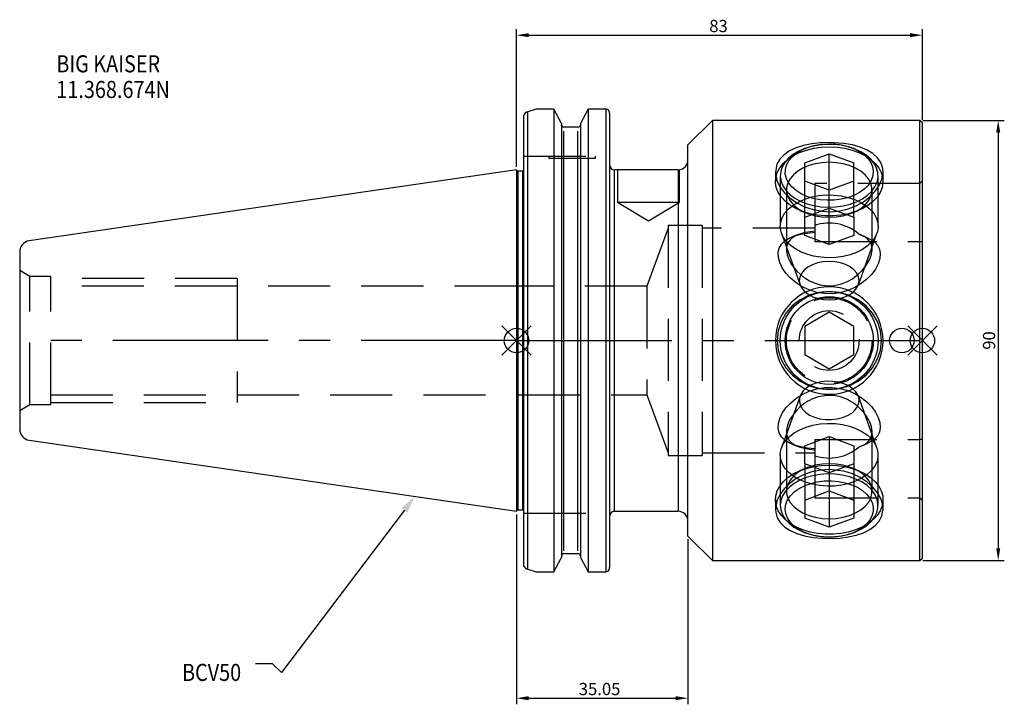
# Model space of a CAD drawing. Extents: x -102 to 100, y -74 to 66.
import ezdxf

# ---------------------------------------------------------------- set-up
doc = ezdxf.new("R2010")
doc.units = 0
doc.linetypes.add('CENTER', pattern=[50.8, 31.75, -6.35, 6.35, -6.35])
doc.linetypes.add('DASHED', pattern=[19.05, 12.7, -6.35])
doc.layers.get('0').update_dxf_attribs({"linetype": 'CONTINUOUS'})
doc.layers.get('DEFPOINTS').update_dxf_attribs({"linetype": 'CONTINUOUS'})
for name, color, linetype in [('1', 4, 'CONTINUOUS'), ('3', 1, 'DASHED'), ('4', 2, 'CENTER'), ('SK1', 4, 'CONTINUOUS'), ('SK2', 7, 'CONTINUOUS'), ('SK3', 1, 'DASHED'), ('SK4', 2, 'CENTER'), ('SK6', 5, 'CONTINUOUS')]:
    doc.layers.add(name, color=color, linetype=linetype)
doc.dimstyles.new('ISO-25', dxfattribs={"dimtxt": 2.5, "dimasz": 2.5, "dimexe": 1.25, "dimexo": 0.625, "dimtad": 1, "dimcen": 2.5, "dimazin": 3, "dimtfac": 1, "dimtmove": 0, "dimatfit": 3})

# ---------------------------------------------------------------- blocks, each defined once
blk = doc.blocks.new('*U0')
at = {"layer": 'SK6', "width": 0.85}
for s, p in [('BIG KAISER', (-50, 78.25)), ('11.368.674N', (-50, 73))]:
    blk.add_text(s, height=3.5, dxfattribs=at).set_placement(p)
blk = doc.blocks.new('*U2')
at = {"layer": 'SK6', "width": 0.85}
blk.add_text('BCV50', height=3.5, dxfattribs=at).set_placement((-85.96, -67.07))
blk = doc.blocks.new('*D4')
at = {"layer": 'DEFPOINTS', "color": 0}
for p in [(0, -34.93), (35.05, -40), (35.05, -73.16)]:
    blk.add_point(p, dxfattribs=at)
at = {"layer": 'SK2', "color": 0}
for p, q in [((0, -35.55), (0, -74.41)), ((35.05, -40.62), (35.05, -74.41)), ((2.5, -73.16), (32.55, -73.16))]:
    blk.add_line(p, q, dxfattribs=at)
for points in [[(2.5, -72.74), (2.5, -73.57), (0, -73.16)], [(32.55, -73.57), (32.55, -72.74), (35.05, -73.16)]]:
    blk.add_solid(points, dxfattribs=at)
at = {"layer": 'SK2', "color": 0, "linetype": 'CONTINUOUS'}
blk.add_text('35.05', height=2.5, dxfattribs=at).set_placement((12.73, -72.53))
blk = doc.blocks.new('*D5')
at = {"layer": 'DEFPOINTS', "color": 0}
for p in [(83, 62.46), (83, 44.5), (0, 34.92)]:
    blk.add_point(p, dxfattribs=at)
at = {"layer": 'SK2', "color": 0}
for p, q in [((0, 35.55), (0, 63.71)), ((2.5, 62.46), (80.5, 62.46)), ((83, 45.12), (83, 63.71))]:
    blk.add_line(p, q, dxfattribs=at)
for points in [[(2.5, 62.88), (2.5, 62.05), (0, 62.46)], [(80.5, 62.05), (80.5, 62.88), (83, 62.46)]]:
    blk.add_solid(points, dxfattribs=at)
at = {"layer": 'SK2', "color": 0, "linetype": 'CONTINUOUS'}
blk.add_text('83', height=2.5, dxfattribs=at).set_placement((39.42, 63.09))
blk = doc.blocks.new('_FILLED')
at = {"color": 0, "linetype": 'BYBLOCK'}
blk.add_solid([(0, 0), (-1, 0.214), (-1, -0.214)], dxfattribs=at)
blk = doc.blocks.new('*D6')
at = {"layer": 'DEFPOINTS', "color": 0}
for p in [(82.5, 45), (82.5, -45), (98.51, -45)]:
    blk.add_point(p, dxfattribs=at)
at = {"layer": 'SK2', "color": 0}
for p, q in [((83.12, 45), (99.76, 45)), ((98.51, 42.5), (98.51, -42.5)), ((83.12, -45), (99.76, -45))]:
    blk.add_line(p, q, dxfattribs=at)
for points in [[(98.92, 42.5), (98.09, 42.5), (98.51, 45)], [(98.09, -42.5), (98.92, -42.5), (98.51, -45)]]:
    blk.add_solid(points, dxfattribs=at)
at = {"layer": 'SK2', "color": 0, "linetype": 'CONTINUOUS'}
blk.add_text('90', height=2.5, rotation=90, dxfattribs=at).set_placement((97.88, -1.88))

msp = doc.modelspace()

# ---------------------------------------------------------------- linework, layer by layer
for p, q in [((3, 3), (-3, -3)), ((-3, 3), (3, -3)), ((86, -3), (80, 3)), ((80, -3), (86, 3))]:
    msp.add_line(p, q)
for centre in [(0, 0), (83, 0)]:
    msp.add_circle(centre, 2.5)
at = {"layer": '1'}
for p, q in [((4.0064, 47.3314), (2.3, 46.8027)), ((2.3, -46.748), (2.3, 46.8027)), ((7.4984, 47.3314), (4.0064, 47.3314)), ((7.6038, 47.3082), (7.4984, 47.3314)), ((7.6038, 47.3084), (7.6038, -47.2829)), ((9.205, 44.4143), (7.6038, 47.3082)), ((14.6562, 47.3082), (13.055, 44.4143)), ((14.7616, 47.3314), (14.6562, 47.3082)), ((14.6562, 47.3082), (14.6562, -47.2826)), ((18.25, 47.3314), (14.7616, 47.3314)), ((18.25, 47.3314), (18.25, -47.2918)), ((19.05, 46.4483), (19.05, -46.4483)), ((1.5, -46.0138), (1.5, 46.0138)), ((9.205, 44.4143), (9.205, -44.3873)), ((13.055, 44.4146), (13.055, -44.3876)), ((40.05, 45), (35.05, 40)), ((82.5, 45), (40.05, 45)), ((40.05, 45), (40.05, -45)), ((83, 44.5), (82.5, 45)), ((82.5, 0), (82.5, 45)), ((83, 0), (83, 44.5)), ((12.555, 43.6138), (9.705, 43.6138)), ((9.705, -43.0042), (9.705, 42.7958)), ((12.555, -43.0041), (12.555, 42.7958)), ((35.05, -40), (35.05, 40)), ((0.3, 34.625), (0, 34.925)), ((0, 34.925), (0, -34.925)), ((1.3, 34.625), (0.3, 34.625)), ((0.3, 34.625), (0.3, -34.625)), ((1.3, -34.625), (1.3, 34.625)), ((33.05, 34.925), (20.05, 34.925)), ((20.05, -34.925), (20.05, 34.925)), ((33.05, 34.925), (33.05, -34.925)), ((63.95, 5.7735), (58.95, 2.8868)), ((68.95, 2.8868), (63.95, 5.7735)), ((58.95, 2.8868), (58.95, -2.8868)), ((68.95, -2.8868), (68.95, 2.8868)), ((82.5, -45), (82.5, 0)), ((83, -44.5), (83, 0)), ((58.95, -2.8868), (63.95, -5.7735)), ((63.95, -5.7735), (68.95, -2.8868)), ((0, -34.925), (0.3, -34.625)), ((0.3, -34.625), (1.3, -34.625)), ((20.05, -34.925), (33.05, -34.925)), ((35.05, -40), (40.05, -45)), ((9.705, -43.569), (12.555, -43.569)), ((1.5092, -46.1442), (1.5, -46.0138)), ((7.6038, -47.2829), (9.205, -44.3876)), ((13.055, -44.3876), (14.6562, -47.2829)), ((40.05, -45), (82.5, -45)), ((82.5, -45), (83, -44.5)), ((2.3, -46.748), (4.0404, -47.2918)), ((4.0404, -47.2918), (7.5719, -47.2918)), ((7.5719, -47.2918), (7.6038, -47.2829)), ((14.6562, -47.2829), (14.6881, -47.2918)), ((14.6881, -47.2918), (14.6562, -47.2829)), ((14.6881, -47.2918), (18.25, -47.2918))]:
    msp.add_line(p, q, dxfattribs=at)
for points in [[(9.2801, 43.8891), (9.2241, 44.0177), (9.205, 44.1466)], [(13.055, 44.1466), (13.0354, 44.0159), (12.9779, 43.8857)]]:
    msp.add_lwpolyline(points, dxfattribs=at)
for centre, radius in [((63.95, 0), 10), ((63.95, 0), 9), ((78.8, 0), 2.5)]:
    msp.add_circle(centre, radius, dxfattribs=at)
for centre, radius, start, end in [((2.5729, 45.7265), 1.1116, 104.343651, 164.841765), ((18.2611, 46.419), 0.9125, 58.318812, 90.694452), ((17.923, 46.419), 1.1274, 1.493364, 43.537503), ((9.7214, 44.1042), 0.4907, 206.024432, 268.090565), ((12.5414, 44.0994), 0.4858, 271.604916, 333.441973), ((33.05, 36.925), 2, 270, 0), ((1.3, 35.125), 0.5, 270, 293.578178), ((20.05, 35.925), 1, 180, 270), ((63.95, -0.0004), 11, 0.002038, 179.997962), ((63.95, 0.0005), 11, 180.002542, 359.997458), ((1.3, -35.125), 0.5, 66.421822, 90), ((20.05, -35.925), 1, 90, 180), ((33.05, -36.925), 2, 0, 90), ((9.7442, -44.1074), 0.5398, 94.166048, 182.64988), ((12.5158, -44.1073), 0.5398, 357.34665, 85.837422), ((2.5574, -45.5936), 1.1841, 207.71476, 257.31571), ((18.2616, -46.2579), 1.034, 269.356574, 299.828945), ((17.9182, -46.4158), 1.1322, 319.246485, 358.353328)]:
    msp.add_arc(centre, radius, start, end, dxfattribs=at)
at = {"layer": '3'}
for p, q in [((59.0542, 39.3263), (58.5102, 39.0996)), ((69.3898, 39.0996), (68.8458, 39.3263)), ((1.5, 37.72), (19.05, 37.72)), ((6.625, 37.72), (6.625, 37.32)), ((6.625, 37.32), (11.375, 37.32)), ((11.375, 37.32), (16.125, 37.32)), ((16.125, 37.32), (16.125, 37.72)), ((58.95, 36.3276), (63.95, 38.1831)), ((58.95, 25.2199), (58.95, 36.3276)), ((63.95, 27.0755), (63.95, 38.1831)), ((63.95, 38.1831), (68.95, 36.3276)), ((68.95, 25.2199), (68.95, 36.3276)), ((20.625, 34.925), (20.625, 28.325)), ((33.325, 28.325), (33.325, 34.944)), ((52.95, 34.472), (52.95, 32.5569)), ((74.95, 32.5569), (74.95, 34.472)), ((53.95, 33.706), (53.95, 23.3644)), ((63.95, 30.7609), (58.95, 32.6164)), ((68.95, 32.6164), (63.95, 30.7609)), ((73.95, 23.3644), (73.95, 33.706)), ((83, 32.65), (82.5, 32.15)), ((55.2, 30.8333), (55.2, 18.6239)), ((61, 32.15), (61, 28.65)), ((82.5, 32.15), (61, 32.15)), ((72.7, 18.6361), (72.7, 30.8333)), ((20.625, 28.325), (26.975, 28.325)), ((20.625, 28.325), (26.975, 24.5095)), ((26.975, 28.325), (33.325, 28.325)), ((26.975, 24.5095), (33.325, 28.325)), ((61, 28.65), (61, 20.2452)), ((57.9662, 26.6239), (59.1902, 26.1139)), ((58.95, 25.2199), (63.95, 27.0755)), ((63.95, 27.0755), (68.95, 25.2199)), ((63.95, 19.6532), (63.95, 27.0755)), ((68.7098, 26.1139), (69.9338, 26.6239)), ((58.95, 21.5088), (58.95, 25.2199)), ((68.95, 25.2199), (68.95, 21.5088)), ((31, 23), (26.6688, 11.1)), ((31, 23.5), (31, -23.5)), ((38, 23.5), (31, 23.5)), ((38, 23.5), (38, -23.5)), ((61, 23), (38, 23)), ((54.206, 21.9191), (57.9918, 11.373)), ((63.95, 19.6532), (58.95, 21.5088)), ((61, 20.2452), (82.5, 20.2452)), ((68.95, 21.5088), (63.95, 19.6532)), ((69.9082, 11.373), (73.694, 21.9191)), ((70.4545, 21.6153), (70.3202, 21.6667)), ((26.6688, 11.1), (0.3, 11.1)), ((26.6688, 11.1), (26.6688, -11.1)), ((63.95, -10.0275), (64.7485, -9.9544)), ((0.3, -11.1), (26.6688, -11.1)), ((26.6688, -11.1), (31, -23)), ((57.9918, -11.373), (54.206, -21.9191)), ((73.694, -21.9191), (69.9082, -11.373)), ((55.2, -18.6259), (55.2, -30.8333)), ((58.95, -21.5088), (63.95, -19.6532)), ((63.95, -19.6532), (63.95, -27.0755)), ((63.95, -19.6532), (68.95, -21.5088)), ((72.7, -30.8333), (72.7, -18.6359)), ((58.95, -25.2199), (58.95, -21.5088)), ((61, -20.2452), (82.5, -20.2452)), ((61, -20.2452), (61, -28.65)), ((68.95, -21.5088), (68.95, -25.2199)), ((70.3093, -21.669), (70.44, -21.6191)), ((31, -23.5), (38, -23.5)), ((38, -23), (61, -23)), ((53.95, -23.3644), (53.95, -33.706)), ((73.95, -33.706), (73.95, -23.3644)), ((59.1902, -26.1139), (57.9662, -26.6239)), ((63.95, -27.0755), (58.95, -25.2199)), ((58.95, -25.2199), (58.95, -36.3276)), ((68.95, -25.2199), (63.95, -27.0755)), ((69.9338, -26.6239), (68.7098, -26.1139)), ((68.95, -25.2199), (68.95, -36.3276)), ((63.95, -27.0755), (63.95, -38.1831)), ((61, -28.65), (61, -32.15)), ((58.95, -32.6164), (63.95, -30.7609)), ((61, -32.15), (82.5, -32.15)), ((63.95, -30.7609), (68.95, -32.6164)), ((82.5, -32.15), (83, -32.65)), ((52.95, -32.5569), (52.95, -34.472)), ((74.95, -34.472), (74.95, -32.5569)), ((1.5, -35.3), (19.2694, -35.3)), ((63.95, -38.1831), (58.95, -36.3276)), ((68.95, -36.3276), (63.95, -38.1831)), ((58.5102, -39.0996), (59.0542, -39.3263)), ((68.8458, -39.3263), (69.3898, -39.0996))]:
    msp.add_line(p, q, dxfattribs=at)
for points in [[(74.95, 34.472), (74.8302, 35.4871), (74.4767, 36.4368), (73.8144, 37.397), (72.892, 38.2388), (71.7021, 38.9652), (70.298, 39.5526), (68.6844, 40.0041), (66.9309, 40.3102), (63.95, 40.4969), (62.1346, 40.4285), (60.3711, 40.2244), (58.7118, 39.8832), (57.1968, 39.4055), (55.8437, 38.7768), (54.7159, 38.0088), (53.8377, 37.0928), (53.2488, 36.0536), (52.95, 34.472)], [(63.95, 39.6276), (65.5516, 39.5522), (67.1191, 39.3278), (68.619, 38.959), (70.0194, 38.4538), (71.2905, 37.8229), (72.4051, 37.0798), (73.3395, 36.2403), (74.0738, 35.3223), (74.5923, 34.3453), (74.884, 33.3302), (74.9427, 32.2987), (74.767, 31.2726), (74.3608, 30.2739), (73.7328, 29.3239), (72.8962, 28.4428), (71.8689, 27.6493), (70.6729, 26.9605), (69.3336, 26.3909), (67.8795, 25.9528), (66.3417, 25.6554), (64.7529, 25.5051), (63.1471, 25.5051), (61.5583, 25.6554), (60.0205, 25.9528), (58.5664, 26.3909), (57.2271, 26.9605), (56.0311, 27.6493), (55.0038, 28.4428), (54.1672, 29.3239), (53.5392, 30.2739), (53.133, 31.2726), (52.9573, 32.2987), (53.016, 33.3302), (53.3077, 34.3453), (53.8262, 35.3223), (54.5605, 36.2403), (55.4949, 37.0798), (56.6095, 37.8229), (57.8806, 38.4538), (59.281, 38.959), (60.7809, 39.3278), (62.3484, 39.5522), (63.95, 39.6276)], [(69.5611, 28.3853), (70.7589, 28.9983), (71.7971, 29.7215), (72.6513, 30.5382), (73.3016, 31.4291), (73.7327, 32.3734), (73.9346, 33.3489), (73.9023, 34.3328), (73.6368, 35.302), (73.1443, 36.2337), (72.4363, 37.1063), (71.5293, 37.8991), (70.4447, 38.5936), (69.2078, 39.1736), (67.8478, 39.6255), (66.3963, 39.9385), (64.8875, 40.1055), (63.3568, 40.1225), (61.8399, 39.9891), (60.3725, 39.7084), (58.989, 39.2871), (57.7217, 38.7349), (56.6005, 38.0648), (55.6514, 37.2926), (54.897, 36.4363), (54.3547, 35.516), (54.0373, 34.5533), (53.9522, 33.5707), (54.1015, 32.5913), (54.4816, 31.638), (55.0837, 30.7332), (55.8936, 29.8981), (56.8923, 29.1522), (58.0565, 28.513), (59.3587, 27.9956), (60.7686, 27.612), (62.2531, 27.3713), (63.7773, 27.279), (65.3056, 27.3374), (66.8021, 27.5451), (68.2318, 27.8971), (69.5611, 28.3853)], [(69, 29.6834), (67.7396, 29.2248), (66.381, 28.902), (64.9595, 28.7234), (63.5119, 28.6938), (62.0755, 28.8138), (60.6878, 29.0803), (59.3845, 29.4865), (58.1995, 30.0218), (57.1634, 30.6724), (56.303, 31.4214), (55.6408, 32.2494), (55.1937, 33.1349), (54.9734, 34.0551), (54.9856, 34.9861), (55.23, 35.9037), (55.7002, 36.7843), (56.3841, 37.605), (57.2639, 38.3446), (58.3169, 38.9838), (59.5158, 39.5062), (60.8296, 39.8982), (62.2241, 40.1497), (63.6634, 40.2542), (65.1101, 40.2088), (66.5267, 40.0149), (67.8766, 39.6775), (69.1248, 39.2052), (70.239, 38.6103), (71.1903, 37.9083), (71.9541, 37.1172), (72.5105, 36.2577), (72.8453, 35.3519), (72.9497, 34.4233), (72.821, 33.4959), (72.4625, 32.5939), (71.8836, 31.7405), (71.0992, 30.9578), (70.1296, 30.2662), (69, 29.6834)], [(63.95, 36.4577), (62.5098, 36.381), (61.1089, 36.1529), (59.7855, 35.7798), (58.5756, 35.2717), (57.5124, 34.6426), (56.6248, 33.9095), (55.937, 33.0926), (55.4677, 32.214), (55.2299, 31.2977), (55.2299, 30.3688), (55.4677, 29.4526), (55.937, 28.574), (56.6248, 27.757), (57.5124, 27.024), (58.5756, 26.3949), (59.7855, 25.8868), (61.1089, 25.5136), (62.5098, 25.2856), (63.95, 25.2089), (65.3902, 25.2856), (66.7911, 25.5136), (68.1145, 25.8868), (69.3244, 26.3949), (70.3876, 27.024), (71.2752, 27.757), (71.963, 28.574), (72.4323, 29.4526), (72.6701, 30.3688), (72.6701, 31.2977), (72.4323, 32.214), (71.963, 33.0926), (71.2752, 33.9095), (70.3876, 34.6426), (69.3244, 35.2717), (68.1145, 35.7798), (66.7911, 36.1529), (65.3902, 36.381), (63.95, 36.4577)], [(52.95, 34.472), (53.0069, 33.7428), (53.3373, 32.5433), (53.9491, 31.3486), (54.8364, 30.1892), (55.9669, 29.1166), (57.3514, 28.1501), (58.924, 27.3578), (60.6528, 26.7772), (62.4803, 26.4379), (64.3055, 26.3616), (66.1203, 26.5359), (67.8453, 26.9476), (69.4636, 27.5737), (70.958, 28.4055), (72.2605, 29.3947), (73.3574, 30.5311), (74.1872, 31.7467), (74.7177, 32.9872), (74.943, 34.2176), (74.95, 34.472)], [(69.5611, 18.0437), (68.2318, 17.5555), (66.8021, 17.2035), (65.3056, 16.9958), (63.7773, 16.9374), (62.2531, 17.0297), (60.7686, 17.2704), (59.3587, 17.654), (58.0565, 18.1714), (56.8923, 18.8106), (55.8936, 19.5565), (55.0837, 20.3916), (54.4816, 21.2964), (54.1015, 22.2497), (53.9522, 23.2291), (54.0373, 24.2117), (54.3547, 25.1744), (54.897, 26.0947), (55.6514, 26.951), (56.6005, 27.7232), (57.7217, 28.3933), (58.989, 28.9455), (60.3725, 29.3668), (61.8399, 29.6475), (63.3568, 29.7809), (64.8875, 29.7639), (66.3963, 29.5969), (67.8478, 29.2839), (69.2078, 28.832), (70.4447, 28.252), (71.5293, 27.5575), (72.4363, 26.7647), (73.1443, 25.8921), (73.6368, 24.9604), (73.9023, 23.9912), (73.9346, 23.0073), (73.7327, 22.0318), (73.3016, 21.0875), (72.6513, 20.1966), (71.7971, 19.3799), (70.7589, 18.6567), (69.5611, 18.0437)], [(61, 22.3413), (60.5454, 22.2985), (60.0676, 22.2428), (59.5711, 22.1706), (59.0615, 22.0787), (58.5453, 21.9638), (57.7226, 21.7155), (57.1653, 21.4846), (56.8222, 21.3082), (56.7481, 21.2657), (56.6922, 21.2322), (56.6537, 21.2082), (55.939, 20.6146), (55.4964, 19.9714), (55.24, 19.1574), (55.2192, 18.2538), (55.3279, 17.6236), (55.5402, 16.9471), (55.8635, 16.2329), (56.1125, 15.7908), (56.4327, 15.3006), (56.8355, 14.7692), (57.3324, 14.2054), (58.0775, 13.4994), (58.712, 12.9981), (59.1859, 12.6709), (59.9286, 12.2349), (61.0485, 11.7341), (62.093, 11.4189), (63.515, 11.2171), (64.9418, 11.2663), (65.6056, 11.3757), (66.2843, 11.5451), (66.9721, 11.7776), (67.6625, 12.0761), (68.68, 12.648), (69.9699, 13.6268), (70.5714, 14.2091), (71.0417, 14.7407), (71.4001, 15.207), (71.6653, 15.5971), (72.2483, 16.6789), (72.5797, 17.6605), (72.7, 18.6254), (72.5856, 19.4988), (72.4524, 19.869), (72.2613, 20.2261), (72.0076, 20.5662), (71.6869, 20.8849), (71.061, 21.3192), (70.006, 21.7783)], [(73.1695, 20.2452), (73.8165, 19.5366), (74.2276, 18.719), (74.3978, 17.7905), (74.3146, 16.7778), (73.9857, 15.7178), (73.4145, 14.6313), (72.6313, 13.5713), (71.6458, 12.5617), (70.4862, 11.6437), (69.1773, 10.8559), (67.7282, 10.2227), (66.1966, 9.792), (64.5925, 9.5784), (62.9739, 9.6031), (61.3902, 9.861), (59.8512, 10.3469), (58.4463, 11.0082), (57.1567, 11.8326), (56.0289, 12.7707), (55.091, 13.7865), (54.3531, 14.8539), (53.8363, 15.9341), (53.5509, 16.9942), (53.5169, 17.9825), (53.7345, 18.8844), (54.2045, 19.692), (54.8921, 20.3733), (55.789, 20.9382), (56.872, 21.3886), (58.1144, 21.73), (59.5107, 21.9804), (61, 22.1451)], [(57.5908, 21.6709), (57.0948, 21.4811), (56.5411, 21.2704)], [(70.006, 21.7786), (71.6484, 21.0998), (73.1694, 20.2448)], [(82.5, 20.2452), (82.7514, 20.2553), (83, 20.2609)], [(67.381, 9.0033), (68.3026, 9.4961), (69.0568, 10.0949), (69.6148, 10.7769), (69.9551, 11.5157), (70.0646, 12.283), (69.9391, 13.0492), (69.5835, 13.7851), (69.0114, 14.4621), (68.2448, 15.0545), (67.3131, 15.5393), (66.2522, 15.898), (65.1028, 16.1167), (63.9092, 16.1871), (62.717, 16.1065), (61.5723, 15.8779), (60.519, 15.5101), (59.5974, 15.0174), (58.8432, 14.4185), (58.2852, 13.7366), (57.9449, 12.9977), (57.8354, 12.2305), (57.9609, 11.4642), (58.3165, 10.7284), (58.8886, 10.0513), (59.6552, 9.4589), (60.5869, 8.9741), (61.6478, 8.6155), (62.7972, 8.3967), (63.9908, 8.3263), (65.183, 8.407), (66.3277, 8.6356), (67.381, 9.0033)], [(64.9345, -9.9373), (66.0347, -9.8366), (68.0603, -9.2533), (69.88, -8.3384), (71.4881, -7.0956), (72.8085, -5.5908), (73.7892, -3.8756), (74.4094, -1.9799), (74.6182, -0.01), (74.4138, 1.9595), (73.7948, 3.863), (72.8159, 5.5815), (71.4943, 7.0897), (69.8892, 8.3319), (68.0726, 9.2485), (66.0446, 9.8348), (63.9502, 10.0275), (61.8539, 9.8341), (59.8372, 9.2523), (58.0135, 8.3328), (56.4037, 7.0879), (55.0884, 5.5859), (54.1047, 3.8618), (53.4883, 1.9725), (53.2818, -0.0014), (53.4876, -1.9729), (54.1077, -3.8684), (55.0943, -5.5948), (56.4125, -7.0962), (58.0253, -8.3405), (59.8432, -9.2547), (61.8584, -9.834), (63.95, -10.0275), (63.95, -10.0275)], [(61, -22.1451), (59.5097, -21.9803), (58.1119, -21.7296), (56.8724, -21.3889), (55.7869, -20.9386), (54.8869, -20.3743), (54.2018, -19.6965), (53.7364, -18.8942), (53.5172, -17.9912), (53.546, -16.9987), (53.8255, -15.9431), (54.3403, -14.8676), (55.0848, -13.7932), (56.023, -12.7756), (57.1498, -11.8339), (58.435, -11.0103), (59.8486, -10.347), (61.3908, -9.8613), (62.971, -9.6038), (64.5921, -9.5786), (66.1942, -9.7914), (67.7286, -10.2228), (69.1794, -10.8567), (70.4878, -11.6445), (71.6483, -12.5636), (72.6315, -13.571), (73.4131, -14.6284), (73.9841, -15.7125), (74.3135, -16.7681), (74.3987, -17.7812), (74.2305, -18.7115), (73.8195, -19.5327), (73.1697, -20.2451)], [(70.0488, -11.9735), (69.8457, -11.2141), (69.416, -10.4948), (68.7762, -9.8432), (67.9509, -9.2844), (66.9719, -8.8398), (65.8768, -8.5265), (64.7076, -8.3565), (63.5093, -8.3365), (62.328, -8.467), (61.209, -8.7433), (60.1953, -9.1545), (59.3259, -9.685), (58.6342, -10.3143), (58.1468, -11.0182), (57.8824, -11.7697), (57.8512, -12.54), (58.0543, -13.2993), (58.484, -14.0186), (59.1238, -14.6702), (59.9491, -15.229), (60.9281, -15.6737), (62.0232, -15.987), (63.1924, -16.1569), (64.3907, -16.177), (65.572, -16.0464), (66.691, -15.7702), (67.7047, -15.3589), (68.5741, -14.8285), (69.2658, -14.1992), (69.7532, -13.4952), (70.0176, -12.7437), (70.0488, -11.9735)], [(70.0081, -21.7764), (70.6057, -21.5458), (71.0721, -21.3108), (71.4269, -21.086), (71.6887, -20.8822), (72.2641, -20.2219), (72.5881, -19.4904), (72.6999, -18.6156), (72.5772, -17.6505), (72.4405, -17.1766), (72.2457, -16.6732), (71.988, -16.1441), (71.6632, -15.5939), (71.0381, -14.7365), (69.9694, -13.6263), (69.3034, -13.0809), (68.683, -12.6499), (68.1304, -12.3193), (67.6621, -12.0762), (66.2582, -11.539), (64.8737, -11.2598), (63.5097, -11.2181), (62.0911, -11.4196), (61.6794, -11.5264), (61.254, -11.6602), (60.8167, -11.8226), (60.3699, -12.0153), (59.9161, -12.2399), (59.4585, -12.4979), (59.377, -12.548), (58.7776, -12.9509), (58.3592, -13.2679), (57.8677, -13.6846), (57.3257, -14.2131), (56.6867, -14.9572), (56.2062, -15.641), (55.8582, -16.2463), (55.4187, -17.3018), (55.2184, -18.2653), (55.2412, -19.1657), (55.4991, -19.9791), (55.6203, -20.1971), (55.7675, -20.4119), (55.9426, -20.6222), (56.1477, -20.8267), (56.3847, -21.0237), (56.6553, -21.2114), (56.7034, -21.2409), (57.1252, -21.4661), (57.4714, -21.6191), (57.9382, -21.7903), (58.5443, -21.9641), (59.8243, -22.2102), (61, -22.3419)], [(73.924, -22.9011), (73.9171, -23.8852), (73.6766, -24.8571), (73.2081, -25.794), (72.5226, -26.6739), (71.6362, -27.4763), (70.5696, -28.1823), (69.3479, -28.7753), (67.9996, -29.2416), (66.5564, -29.5701), (65.0522, -29.7531), (63.5221, -29.7863), (62.002, -29.6691), (60.5276, -29.4041), (59.1334, -28.9975), (57.8521, -28.4588), (56.7137, -27.8008), (55.7449, -27.0388), (54.9685, -26.1906), (54.4026, -25.2762), (54.0604, -24.317), (53.9501, -23.3355), (54.0742, -22.3546), (54.4297, -21.3974), (55.0084, -20.4863), (55.7967, -19.6427), (56.776, -18.8863), (57.9236, -18.2348), (59.2123, -17.7036), (60.6122, -17.3051), (62.0902, -17.0486), (63.6119, -16.9402), (65.1415, -16.9823), (66.6431, -17.174), (68.0817, -17.5108), (69.4234, -17.9848), (70.6368, -18.5849), (71.6934, -19.297), (72.5686, -20.1045), (73.2417, -20.9883), (73.6971, -21.9279), (73.924, -22.9011)], [(56.5341, -21.2679), (57.0597, -21.468), (57.5777, -21.6663)], [(73.1691, -20.2435), (71.6484, -21.0974), (70.0058, -21.7774)], [(83, -20.2609), (82.7514, -20.2553), (82.5, -20.2452)], [(63.95, -25.4862), (65.5516, -25.5616), (67.1191, -25.786), (68.619, -26.1548), (70.0194, -26.66), (71.2905, -27.2909), (72.4051, -28.034), (73.3395, -28.8735), (74.0738, -29.7915), (74.5923, -30.7685), (74.884, -31.7836), (74.9427, -32.8151), (74.767, -33.8412), (74.3608, -34.8399), (73.7328, -35.7899), (72.8962, -36.671), (71.8689, -37.4645), (70.6729, -38.1533), (69.3336, -38.7229), (67.8795, -39.161), (66.3417, -39.4584), (64.7529, -39.6087), (63.1471, -39.6087), (61.5583, -39.4584), (60.0205, -39.161), (58.5664, -38.7229), (57.2271, -38.1533), (56.0311, -37.4645), (55.0038, -36.671), (54.1672, -35.7899), (53.5392, -34.8399), (53.133, -33.8412), (52.9573, -32.8151), (53.016, -31.7836), (53.3077, -30.7685), (53.8262, -29.7915), (54.5605, -28.8735), (55.4949, -28.034), (56.6095, -27.2909), (57.8806, -26.66), (59.281, -26.1548), (60.7809, -25.786), (62.3484, -25.5616), (63.95, -25.4862)], [(63.95, -25.2089), (62.5098, -25.2856), (61.1089, -25.5136), (59.7855, -25.8868), (58.5756, -26.3949), (57.5124, -27.024), (56.6248, -27.757), (55.937, -28.574), (55.4677, -29.4526), (55.2299, -30.3688), (55.2299, -31.2977), (55.4677, -32.214), (55.937, -33.0926), (56.6248, -33.9095), (57.5124, -34.6426), (58.5756, -35.2717), (59.7855, -35.7798), (61.1089, -36.1529), (62.5098, -36.381), (63.95, -36.4577), (65.3902, -36.381), (66.7911, -36.1529), (68.1145, -35.7798), (69.3244, -35.2717), (70.3876, -34.6426), (71.2752, -33.9095), (71.963, -33.0926), (72.4323, -32.214), (72.6701, -31.2977), (72.6701, -30.3688), (72.4323, -29.4526), (71.963, -28.574), (71.2752, -27.757), (70.3876, -27.024), (69.3244, -26.3949), (68.1145, -25.8868), (66.7911, -25.5136), (65.3902, -25.2856), (63.95, -25.2089)], [(74.95, -34.472), (74.8302, -33.412), (74.4767, -32.3335), (73.8144, -31.1423), (72.892, -30.003), (71.7021, -28.9342), (70.298, -28.0036), (68.6844, -27.2413), (66.9309, -26.6981), (63.95, -26.3556), (62.1346, -26.4826), (60.3711, -26.8525), (58.7118, -27.4497), (57.1968, -28.2429), (55.8437, -29.2196), (54.7159, -30.3242), (53.8377, -31.5312), (53.2488, -32.78), (52.95, -34.472)], [(73.924, -33.2427), (73.6971, -32.2695), (73.2417, -31.3299), (72.5686, -30.4461), (71.6934, -29.6386), (70.6368, -28.9265), (69.4234, -28.3264), (68.0817, -27.8524), (66.6431, -27.5156), (65.1415, -27.3239), (63.6119, -27.2818), (62.0902, -27.3902), (60.6122, -27.6467), (59.2123, -28.0452), (57.9236, -28.5764), (56.776, -29.2279), (55.7967, -29.9843), (55.0084, -30.8279), (54.4297, -31.739), (54.0742, -32.6962), (53.9501, -33.6771), (54.0604, -34.6586), (54.4026, -35.6178), (54.9685, -36.5322), (55.7449, -37.3804), (56.7137, -38.1424), (57.8521, -38.8004), (59.1334, -39.3391), (60.5276, -39.7457), (62.002, -40.0107), (63.5221, -40.1279), (65.0522, -40.0947), (66.5564, -39.9117), (67.9996, -39.5832), (69.3479, -39.1169), (70.5696, -38.5239), (71.6362, -37.8179), (72.5226, -37.0155), (73.2081, -36.1356), (73.6766, -35.1987), (73.9171, -34.2268), (73.924, -33.2427)], [(72.9266, -34.0551), (72.9144, -34.9861), (72.67, -35.9037), (72.1998, -36.7843), (71.5159, -37.605), (70.6361, -38.3446), (69.5831, -38.9838), (68.3842, -39.5062), (67.0704, -39.8982), (65.6759, -40.1497), (64.2366, -40.2542), (62.7899, -40.2088), (61.3733, -40.0149), (60.0234, -39.6775), (58.7752, -39.2052), (57.661, -38.6103), (56.7097, -37.9083), (55.9459, -37.1172), (55.3895, -36.2577), (55.0547, -35.3519), (54.9503, -34.4233), (55.079, -33.4959), (55.4375, -32.5939), (56.0164, -31.7405), (56.8008, -30.9578), (57.7704, -30.2662), (58.9, -29.6834), (60.1604, -29.2248), (61.519, -28.902), (62.9405, -28.7234), (64.3881, -28.6938), (65.8245, -28.8138), (67.2122, -29.0803), (68.5155, -29.4865), (69.7005, -30.0218), (70.7366, -30.6724), (71.597, -31.4214), (72.2592, -32.2494), (72.7063, -33.1349), (72.9266, -34.0551)], [(52.95, -34.472), (53.0069, -35.1799), (53.3373, -36.2578), (53.9491, -37.2373), (54.8364, -38.1058), (55.9669, -38.8455), (57.3514, -39.4628), (58.924, -39.9367), (60.6528, -40.2667), (62.4803, -40.4525), (64.3055, -40.494), (66.1203, -40.3992), (67.8453, -40.1713), (69.4636, -39.8103), (70.958, -39.3039), (72.2605, -38.6594), (73.3574, -37.8573), (74.1872, -36.921), (74.7177, -35.8703), (74.943, -34.7238), (74.95, -34.472)]]:
    msp.add_lwpolyline(points, dxfattribs=at)
for radius in [8.75, 6.1147]:
    msp.add_circle((63.95, 0), radius, dxfattribs=at)
for centre, radius, start, end in [((63.9502, 14.7694), 9.2626, 49.172233, 108.572945), ((63.9416, -14.726), 9.3011, 251.562518, 310.70977)]:
    msp.add_arc(centre, radius, start, end, dxfattribs=at)
at = {"layer": '4'}
msp.add_line((0, 0), (83, 0), dxfattribs=at)
at = {"layer": 'SK1'}
for p, q in [((0, 34.925), (-99.6319, 20.3952)), ((-101.6, 18.1193), (-101.6, 0)), ((-101.6, 0), (-101.6, -18.1193)), ((-99.6319, -20.3952), (0, -34.925))]:
    msp.add_line(p, q, dxfattribs=at)
for centre, start, end in [((-99.3, 18.1193), 98.29722, 180), ((-99.3, -18.1193), 180, 261.70278)]:
    msp.add_arc(centre, 2.3, start, end, dxfattribs=at)
at = {"layer": 'SK3'}
for p, q in [((-99.5215, 13.1), (-101.6, 14.3)), ((-99.5215, -13.1), (-99.5215, 13.1)), ((-95.25, 13.1), (-99.5215, 13.1)), ((-95.25, -13.1), (-95.25, 13.1)), ((-57.1, 12.7), (-95.25, 12.7)), ((-57.1, 12.7), (-57.1, -12.7)), ((0, 11.0998), (-95.25, 11.0998)), ((-95.25, -11.0998), (0, -11.0998)), ((-101.6, -14.3), (-99.5215, -13.1)), ((-99.5215, -13.1), (-95.25, -13.1)), ((-95.25, -12.7), (-57.1, -12.7))]:
    msp.add_line(p, q, dxfattribs=at)
at = {"layer": 'SK4'}
msp.add_line((0, 0), (-101.6, 0), dxfattribs=at)
at = {"layer": 'SK6'}
msp.add_lwpolyline([(-22.8946, -34.6847), (-48.026, -67.8778), (-49.901, -66.1278), (-53.401, -66.1278)], dxfattribs=at)

# ---------------------------------------------------------------- block references
for name, p in [('*U0', (-44.1038, -23.3931)), ('*U2', (17.5567, -2.5603))]:
    msp.add_blockref(name, p, dxfattribs=at)
at = {"layer": 'SK6', "xscale": 3.5, "yscale": 3.5, "zscale": 3.5, "rotation": 52.86965044919886}
msp.add_blockref('_FILLED', (-20.7819, -31.8943), dxfattribs=at)

# ---------------------------------------------------------------- dimensions: what is measured, and where the dimension line sits
at = {"layer": 'SK2'}
for base, p1, p2, picture, middle in [((83, 62.4622), (0, 34.925), (83, 44.5), '*D5', (41.5, 64.3372)), ((35.05, -73.1567), (0, -34.925), (35.05, -40), '*D4', (17.525, -71.2817))]:
    dim = msp.add_linear_dim(base=base, p1=p1, p2=p2, dimstyle='ISO-25', override={"dimdec": 3, "dimtdec": 3, "dimtmove": 2}, dxfattribs=at)
    dim.commit()
    dim.dimension.update_dxf_attribs({"geometry": picture, "text_midpoint": middle})
dim = msp.add_linear_dim(base=(98.506, -45), p1=(82.5, 45), p2=(82.5, -45), angle=90, dimstyle='ISO-25', override={"dimdec": 3, "dimtdec": 3, "dimtmove": 2}, dxfattribs=at)
dim.commit()
dim.dimension.update_dxf_attribs({"geometry": '*D6', "text_midpoint": (96.631, 0)})

doc.saveas('drawing.dxf')
